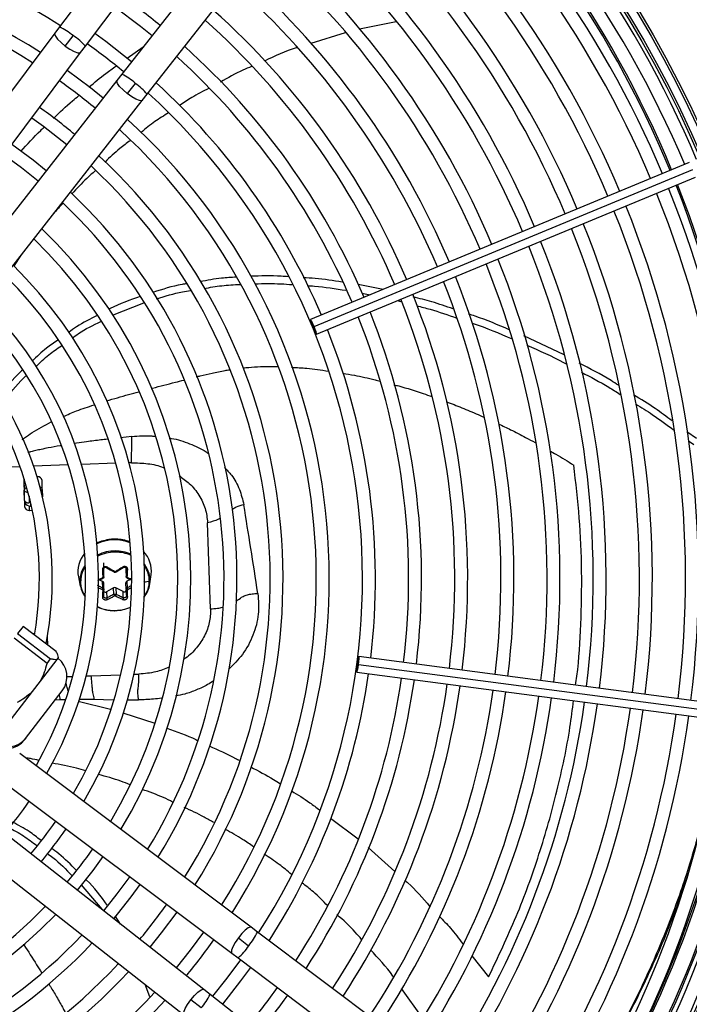
# Model space of a CAD drawing. Units: millimetres. Extents: x 5 to 414, y 3 to 291.
# Drawn here: x 229 to 239, y 240 to 254 of the extents above; entities that cross this region are included whole.
import ezdxf

# ---------------------------------------------------------------- set-up
doc = ezdxf.new("R2010")
doc.units = ezdxf.units.MM

msp = doc.modelspace()

# ---------------------------------------------------------------- linework, layer by layer
at = {"color": 7, "linetype": 'Continuous', "lineweight": 25}
for p, q in [((233.354, 258.738), (229.754, 253.94)), ((230.127, 253.66), (233.727, 258.458)), ((234.356, 257.975), (230.654, 253.256)), ((231.021, 252.968), (234.724, 257.687)), ((234.619, 254.015), (234.086, 253.906)), ((229.754, 253.94), (229.685, 253.848)), ((229.685, 253.848), (227.177, 250.505)), ((229.838, 253.663), (229.95, 253.813)), ((233.881, 253.855), (233.382, 253.701)), ((230.059, 253.568), (230.127, 253.66)), ((227.55, 250.225), (230.059, 253.568)), ((230.583, 253.166), (228.003, 249.877)), ((230.654, 253.256), (230.583, 253.166)), ((230.848, 253.125), (230.732, 252.977)), ((228.37, 249.589), (230.95, 252.878)), ((230.95, 252.878), (231.021, 252.968)), ((238.851, 251.981), (233.379, 249.715)), ((233.43, 249.613), (238.902, 251.88)), ((233.466, 249.505), (238.938, 251.772)), ((229.202, 250.649), (229.087, 250.481)), ((234.427, 250.149), (234.07, 250.219)), ((234.122, 250.096), (234.243, 250.072)), ((230.519, 249.777), (230.972, 249.958)), ((234.631, 249.988), (234.686, 249.974)), ((237.044, 249.205), (236.463, 249.478)), ((238.954, 247.996), (238.817, 248.095)), ((238.839, 247.966), (238.917, 247.91)), ((229.237, 247.402), (229.245, 247.251)), ((229.237, 247.381), (229.25, 247.014)), ((229.435, 247.445), (229.43, 247.444)), ((229.505, 247.26), (229.502, 247.394)), ((229.25, 247.101), (229.245, 247.251)), ((229.505, 247.26), (229.509, 247.156)), ((229.335, 247.052), (229.336, 247.021)), ((229.318, 246.96), (229.361, 246.961)), ((231.936, 245.538), (231.893, 246.781)), ((230.388, 246.201), (230.391, 246.111)), ((230.393, 246.098), (230.392, 246.118)), ((230.396, 246.003), (230.393, 246.098)), ((230.437, 246.132), (230.487, 246.103)), ((230.487, 246.103), (230.541, 246.072)), ((230.571, 246.072), (230.627, 246.106)), ((230.627, 246.106), (230.674, 246.134)), ((230.713, 246.132), (230.712, 246.101)), ((230.712, 246.101), (230.715, 246.006)), ((230.712, 246.101), (230.712, 246.099)), ((230.712, 246.099), (230.715, 246.003)), ((230.026, 246), (230.054, 245.864)), ((230.306, 245.947), (230.379, 245.976)), ((230.377, 245.934), (230.327, 245.955)), ((230.38, 245.838), (230.377, 245.934)), ((230.396, 245.815), (230.393, 245.912)), ((230.715, 245.818), (230.712, 245.913)), ((230.781, 245.961), (230.728, 245.937)), ((230.728, 245.937), (230.731, 245.842)), ((230.733, 245.98), (230.789, 245.958)), ((231.059, 245.899), (231.078, 246.036)), ((230.396, 245.813), (230.395, 245.823)), ((230.536, 245.841), (230.434, 245.786)), ((230.434, 245.786), (230.437, 245.696)), ((230.54, 245.746), (230.536, 245.841)), ((230.671, 245.788), (230.568, 245.842)), ((230.568, 245.842), (230.572, 245.746)), ((230.674, 245.698), (230.671, 245.788)), ((230.716, 245.826), (230.716, 245.816)), ((230.631, 245.518), (230.555, 245.512)), ((229.23, 245.286), (229.149, 245.182)), ((229.706, 244.921), (229.23, 245.286)), ((229.575, 244.75), (229.099, 245.116)), ((229.149, 245.182), (229.625, 244.817)), ((229.381, 245.18), (229.37, 245.179)), ((229.397, 245.18), (229.381, 245.18)), ((229.584, 245.014), (229.582, 245.136)), ((229.587, 245.012), (229.582, 245.13)), ((229.48, 244.496), (229.718, 244.806)), ((229.575, 244.75), (229.625, 244.817)), ((229.718, 244.806), (229.74, 244.834)), ((229.74, 244.834), (229.74, 244.835)), ((239.951, 244.076), (234.079, 244.849)), ((234.072, 244.736), (239.944, 243.963)), ((229.362, 244.343), (229.48, 244.496)), ((234.049, 244.625), (239.921, 243.851)), ((229.265, 243.668), (229.794, 244.357)), ((228.997, 243.867), (229.362, 244.343)), ((229.25, 243.648), (229.265, 243.668)), ((232.522, 240.941), (229.179, 243.45)), ((228.899, 243.076), (232.242, 240.567)), ((231.839, 240.043), (228.551, 242.623)), ((228.263, 242.256), (231.551, 239.676)), ((230.069, 241.554), (230.364, 241.201)), ((230.635, 240.988), (230.557, 241.107)), ((232.613, 240.872), (232.522, 240.941)), ((237.411, 237.272), (232.613, 240.872)), ((232.337, 240.788), (232.486, 240.676)), ((232.242, 240.567), (232.333, 240.499)), ((232.333, 240.499), (237.131, 236.899)), ((230.985, 240.12), (231.056, 239.941)), ((231.929, 239.972), (231.839, 240.043)), ((236.649, 236.27), (231.929, 239.972)), ((234.995, 239.632), (234.695, 240.06)), ((231.798, 239.779), (231.651, 239.894))]:
    msp.add_line(p, q, dxfattribs=at)
at = {"color": 8, "linetype": 'Continuous', "lineweight": 25}
for p, q in [((230.733, 253.488), (230.964, 253.651)), ((230.798, 248.027), (230.636, 248.009)), ((229.879, 247.616), (229.38, 247.598)), ((230.567, 247.64), (230.072, 247.622)), ((230.795, 247.648), (230.759, 247.646)), ((229.184, 247.591), (228.896, 247.581)), ((229.25, 247.101), (229.247, 247.097)), ((229.314, 247.164), (229.318, 247.069)), ((229.335, 247.052), (229.341, 247.053)), ((229.316, 247.018), (229.318, 246.96)), ((229.336, 247.021), (229.333, 247.017)), ((229.348, 247.022), (229.336, 247.021)), ((229.863, 244.56), (229.945, 244.563)), ((230.139, 244.57), (230.208, 244.572)), ((230.208, 244.572), (230.638, 244.587)), ((230.831, 244.594), (230.902, 244.597)), ((229.693, 244.225), (229.764, 244.229)), ((230.024, 244.206), (230.49, 244.091)), ((230.032, 244.234), (230.252, 244.233)), ((230.252, 244.233), (230.53, 244.225)), ((230.724, 244.223), (230.896, 244.223)), ((230.669, 244.036), (231.131, 243.887)), ((233.668, 242.517), (234.069, 242.216)), ((234.213, 242.093), (234.599, 241.749)), ((235.712, 240.531), (235.952, 240.225))]:
    msp.add_line(p, q, dxfattribs=at)
at = {"color": 7, "linetype": 'Continuous', "lineweight": 25, "flags": 128}
for points in [[(230.554, 254.228), (230.923, 253.952), (231.093, 253.815)], [(230.796, 253.437), (230.423, 253.729), (230.266, 253.844)], [(230.385, 252.913), (230.2, 253.062), (229.866, 253.311)], [(229.353, 252.628), (229.522, 252.506), (229.858, 252.241)], [(229.561, 251.863), (229.374, 252.014), (229.065, 252.244)], [(228.953, 252.095), (229.203, 251.911), (229.446, 251.716)], [(233.43, 249.613), (233.413, 249.653), (233.397, 249.686), (233.385, 249.708), (233.379, 249.715), (233.38, 249.706), (233.387, 249.682), (233.399, 249.647), (233.415, 249.607)], [(233.415, 249.607), (233.433, 249.567), (233.448, 249.534), (233.46, 249.512), (233.466, 249.505), (233.466, 249.515), (233.459, 249.538), (233.446, 249.573), (233.43, 249.613)], [(229.25, 247.101), (229.252, 247.094), (229.256, 247.088), (229.262, 247.082), (229.271, 247.077), (229.281, 247.073), (229.292, 247.07), (229.305, 247.069), (229.318, 247.069)], [(230.38, 245.979), (230.38, 245.977), (230.379, 245.976), (230.379, 245.976), (230.378, 245.976), (230.376, 245.977), (230.375, 245.979), (230.373, 245.981), (230.372, 245.983)], [(230.396, 246.003), (230.396, 246.001), (230.395, 245.999), (230.393, 245.998), (230.391, 245.996), (230.389, 245.995), (230.385, 245.994), (230.382, 245.994), (230.379, 245.994)], [(230.715, 246.006), (230.716, 246.004), (230.717, 246.002), (230.719, 246.001), (230.721, 246), (230.724, 245.999), (230.727, 245.998), (230.73, 245.997), (230.733, 245.997)], [(230.731, 245.982), (230.732, 245.981), (230.732, 245.98), (230.733, 245.979), (230.734, 245.98), (230.736, 245.981), (230.737, 245.982), (230.739, 245.984), (230.741, 245.987)], [(230.396, 245.815), (230.396, 245.813), (230.395, 245.811), (230.393, 245.81), (230.391, 245.808), (230.389, 245.807), (230.385, 245.806), (230.382, 245.806), (230.379, 245.806)], [(230.715, 245.818), (230.716, 245.816), (230.717, 245.814), (230.719, 245.813), (230.721, 245.811), (230.724, 245.81), (230.727, 245.81), (230.73, 245.809), (230.733, 245.809)], [(230.55, 245.512), (230.55, 245.511), (230.55, 245.511), (230.55, 245.51), (230.55, 245.51), (230.55, 245.511), (230.55, 245.511), (230.55, 245.512), (230.55, 245.514)], [(229.582, 245.13), (229.581, 245.141), (229.58, 245.144)], [(234.072, 244.736), (234.077, 244.779), (234.08, 244.816), (234.081, 244.84), (234.079, 244.849), (234.075, 244.841), (234.069, 244.817), (234.063, 244.781), (234.056, 244.738)], [(234.056, 244.738), (234.051, 244.695), (234.048, 244.658), (234.048, 244.633), (234.049, 244.625), (234.054, 244.633), (234.059, 244.657), (234.066, 244.693), (234.072, 244.736)], [(230.012, 241.477), (230.24, 241.763), (230.384, 241.962)], [(230.768, 241.673), (230.584, 241.423), (230.39, 241.18)], [(230.537, 241.065), (230.788, 241.383), (230.918, 241.561)], [(231.061, 240.653), (231.228, 240.861), (231.451, 241.161)], [(231.835, 240.873), (231.642, 240.611), (231.439, 240.357)], [(232.369, 240.472), (232.171, 240.205), (231.964, 239.945)], [(232.111, 239.83), (232.375, 240.166), (232.518, 240.36)]]:
    msp.add_lwpolyline(points, dxfattribs=at)
at = {"color": 8, "linetype": 'Continuous', "lineweight": 25, "flags": 128}
for points in [[(229.686, 253.849), (229.682, 253.839), (229.694, 253.807), (229.726, 253.764), (229.776, 253.714), (229.838, 253.663)], [(229.838, 253.663), (229.904, 253.618), (229.966, 253.584), (230.017, 253.565), (230.05, 253.563), (230.059, 253.568)], [(230.732, 252.977), (230.671, 253.029), (230.622, 253.08), (230.591, 253.124), (230.58, 253.156), (230.583, 253.166)], [(230.951, 252.878), (230.942, 252.872), (230.908, 252.875), (230.858, 252.895), (230.797, 252.931), (230.732, 252.977)], [(229.3, 247.218), (229.3, 247.218), (229.287, 247.22), (229.276, 247.223), (229.265, 247.227), (229.257, 247.232), (229.25, 247.237), (229.246, 247.244), (229.245, 247.251)], [(230.105, 246.111), (230.108, 246.115), (230.127, 246.146)], [(232.522, 240.941), (232.512, 240.944), (232.481, 240.933), (232.437, 240.9), (232.387, 240.85), (232.337, 240.788)], [(232.337, 240.788), (232.292, 240.722), (232.257, 240.66), (232.238, 240.609), (232.236, 240.576), (232.242, 240.567)], [(231.651, 239.894), (231.703, 239.955), (231.754, 240.004), (231.798, 240.036), (231.83, 240.046), (231.839, 240.043)], [(231.552, 239.676), (231.546, 239.685), (231.548, 239.718), (231.569, 239.768), (231.604, 239.829), (231.651, 239.894)]]:
    msp.add_lwpolyline(points, dxfattribs=at)
at = {"color": 7, "linetype": 'Continuous', "lineweight": 25}
for centre, radius in [((224.65, 246.11), 18.003), ((224.65, 245.976), 15.767), ((224.65, 245.976), 15.733), ((224.65, 245.976), 15.613), ((224.65, 245.976), 15.58)]:
    msp.add_circle(centre, radius, dxfattribs=at)
for centre, radius, start, end in [((224.65, 245.976), 15.533, 22.918, 49.3107), ((224.65, 245.976), 15.347, 22.9231, 49.2804), ((224.65, 246.11), 15.067, 22.4625, 48.9187), ((224.65, 245.976), 15, 22.9329, 49.2202), ((224.65, 245.976), 14.813, 22.9384, 49.1866), ((224.65, 245.976), 14.333, 22.953, 49.0962), ((224.65, 245.976), 14.147, 22.959, 49.0594), ((224.65, 245.976), 13.667, 22.9751, 48.9601), ((224.65, 245.976), 13.48, 22.9817, 48.9196), ((224.65, 245.976), 13, 22.9995, 48.8101), ((224.65, 245.976), 12.813, 23.0068, 48.7652), ((224.65, 245.976), 9.48, 57.3331, 137.6669), ((224.65, 245.976), 12.333, 23.0265, 48.6437), ((224.65, 245.976), 12.147, 23.0346, 48.5939), ((224.65, 245.976), 9, 57.5584, 137.4416), ((224.65, 245.976), 8.813, 57.6527, 137.3473), ((224.65, 245.976), 11.667, 23.0566, 48.4584), ((224.65, 245.976), 11.48, 23.0656, 48.4026), ((224.65, 245.976), 10.333, 50.6061, 54.3939), ((224.65, 245.976), 11, 23.0903, 48.2505), ((224.65, 245.976), 10.813, 23.1005, 48.1877), ((224.65, 245.976), 9.48, 50.4911, 54.5089), ((224.65, 245.976), 10.333, 23.1284, 48.0157), ((224.65, 245.976), 10.147, 23.14, 47.9444), ((224.65, 245.976), 8.813, 50.3857, 54.6143), ((224.65, 245.976), 9.667, 23.1718, 47.7485), ((224.65, 245.976), 9.48, 327.3331, 47.6669), ((224.65, 245.976), 8.333, 50.2994, 54.7006), ((224.65, 245.976), 9, 327.5584, 47.4416), ((224.65, 245.976), 8.813, 327.6527, 47.3473), ((224.65, 245.976), 8.333, 327.9146, 47.0854), ((224.65, 245.976), 8.147, 328.0248, 46.9752), ((224.65, 245.976), 15, 352.9329, 22.0671), ((224.65, 246.11), 15.067, 352.4283, 21.6005), ((224.65, 245.976), 7.667, 328.333, 46.667), ((224.65, 245.976), 14.813, 352.9384, 22.0616), ((224.65, 245.976), 7.48, 328.4636, 46.5364), ((224.65, 245.976), 14.333, 352.953, 22.047), ((224.65, 245.976), 14.147, 352.959, 22.041), ((224.65, 245.976), 13.48, 352.9817, 22.0183), ((224.65, 245.976), 13.667, 352.9751, 22.0249), ((224.65, 245.976), 7, 328.8314, 46.1686), ((224.65, 245.976), 6.813, 328.9886, 46.0114), ((224.65, 245.976), 12.813, 353.0068, 21.9932), ((224.65, 245.976), 13, 352.9995, 22.0005), ((224.65, 245.976), 6.333, 329.4354, 45.5646), ((224.65, 245.976), 12.147, 353.0346, 21.9654), ((224.65, 245.976), 12.333, 353.0265, 21.9735), ((224.65, 245.976), 6.147, 329.6281, 45.3719), ((224.65, 245.976), 11.667, 353.0566, 21.9434), ((224.65, 245.976), 11.48, 353.0656, 21.9344), ((224.65, 245.976), 11, 353.0903, 21.9097), ((224.65, 245.976), 5.667, 330.1824, 44.8176), ((224.65, 245.976), 10.813, 353.1005, 21.8995), ((224.65, 245.976), 5.48, 330.4244, 44.5756), ((224.65, 245.976), 10.147, 353.14, 21.86), ((224.65, 245.976), 10.333, 353.1284, 21.8716), ((224.65, 245.976), 9.667, 353.1718, 21.8282), ((224.65, 245.976), 5, 349.1229, 43.8696), ((224.65, 245.976), 4.813, 350.2422, 43.5566), ((229.287, 247.383), 0.0503, 147.4215, 181.6085), ((229.442, 247.383), 0.0622, 7.0878, 96.3131), ((229.299, 247.087), 0.0521, 182.903, 228.3498), ((229.312, 247.022), 0.0622, 187.0878, 276.3131), ((230.423, 246.076), 0.404, 138.9916, 190.9544), ((230.559, 245.789), 0.585, 90.0068, 115.6044), ((230.561, 245.771), 0.586, 90.1222, 90.5614), ((230.677, 246.085), 0.404, 353.0502, 43.8483), ((230.428, 245.939), 0.38, 142.4188, 216.8383), ((230.426, 245.931), 0.368, 150.636, 214.7887), ((230.556, 246.091), 0.0146, 270.3993, 299.9238), ((230.368, 245.91), 0.025, 4.0433, 69.0934), ((230.737, 245.914), 0.0254, 111.6864, 180.1917), ((230.672, 245.944), 0.38, 323.598, 359.5248), ((230.325, 245.847), 0.0558, 326.358, 350.7456), ((230.418, 245.814), 0.0331, 225.5702, 299.3417), ((230.553, 245.811), 0.0345, 62.8635, 118.2592), ((230.687, 245.815), 0.0311, 239.4469, 343.5441), ((230.794, 245.856), 0.0642, 192.3798, 213.6004), ((230.665, 245.955), 0.398, 321.7003, 351.8231), ((230.556, 245.71), 0.0159, 90.3033, 117.2034), ((229.743, 245.728), 0.813, 359.885, 1.5799), ((230.546, 246.072), 0.558, 244.068, 270.4329), ((230.546, 246.084), 0.572, 244.7176, 270.4088), ((230.549, 246.1), 0.586, 270.1222, 270.5614), ((230.549, 246.111), 0.599, 270.1222, 270.5614), ((230.551, 246.085), 0.571, 270.3992, 293.9257), ((229.529, 244.56), 0.333, 322.5, 52.5), ((224.65, 245.976), 9.667, 327.2515, 351.8282), ((224.65, 245.976), 10.147, 327.0556, 351.86), ((224.65, 245.976), 10.333, 326.9843, 351.8716), ((224.65, 245.976), 10.813, 326.8123, 351.8995), ((224.65, 245.976), 11, 326.7495, 351.9097), ((224.65, 245.976), 11.48, 326.5974, 351.9344), ((224.65, 245.976), 11.667, 326.5416, 351.9434), ((224.65, 245.976), 12.147, 326.4061, 351.9654), ((224.65, 245.976), 12.333, 326.3563, 351.9735), ((224.65, 245.976), 12.813, 326.2348, 351.9932), ((224.65, 245.976), 13, 326.1899, 352.0005), ((224.65, 245.976), 13.48, 326.0804, 352.0183), ((224.65, 245.976), 13.667, 326.0399, 352.0249), ((224.65, 245.976), 14.147, 325.9406, 352.041), ((224.65, 245.976), 14.333, 325.9038, 352.047), ((224.65, 245.976), 14.813, 325.8134, 352.0616), ((224.65, 246.11), 15.067, 325.362, 351.5663), ((224.65, 245.976), 15, 325.7798, 352.0671), ((224.65, 246.11), 15.335, 325.3227, 351.5826), ((224.65, 245.976), 15.347, 325.7196, 352.0769), ((224.65, 245.976), 15.533, 325.6889, 352.082), ((228.985, 243.851), 0.333, 232.5, 322.5), ((229.014, 243.873), 0.324, 230.9065, 320.8125), ((224.65, 245.976), 5.667, 319.5533, 325.4467), ((224.65, 245.976), 6.147, 319.7354, 325.2646), ((224.65, 245.976), 6.333, 319.7988, 325.2012), ((224.65, 245.976), 6.813, 319.9457, 325.0543), ((224.65, 245.976), 6.813, 238.9886, 316.0114), ((224.65, 245.976), 8.147, 320.263, 324.737), ((224.65, 245.976), 7, 238.8314, 316.1686), ((224.65, 245.976), 7.48, 238.4636, 316.5364), ((224.65, 245.976), 7.667, 238.333, 316.667), ((224.65, 245.976), 9, 320.4168, 324.5832), ((224.65, 245.976), 8.147, 238.0248, 316.9752), ((224.65, 245.976), 8.333, 237.9146, 317.0854), ((224.65, 245.976), 8.813, 237.6527, 317.3473), ((224.65, 245.976), 10.147, 320.5826, 324.4174), ((224.65, 245.976), 10.333, 320.6061, 324.3939), ((224.65, 245.976), 9, 237.5584, 317.4416)]:
    msp.add_arc(centre, radius, start, end, dxfattribs=at)
at = {"color": 8, "linetype": 'Continuous', "lineweight": 25}
for centre, radius, start, end in [((224.65, 246.11), 15.091, 22.4626, 48.9234), ((229.412, 253.196), 0.819, 48.914, 65.3392), ((229.593, 253.222), 0.691, 39.3771, 58.872), ((230.369, 252.627), 0.691, 46.128, 65.6229), ((230.391, 252.445), 0.819, 39.6608, 56.086), ((224.65, 246.11), 15.091, 352.4284, 21.602), ((229.475, 247.263), 0.0305, 297.1184, 353.4462), ((229.329, 247.1), 0.0833, 189.732, 216.6338), ((230.555, 245.92), 0.614, 69.0938, 115.1327), ((230.558, 245.79), 0.568, 90.3327, 116.2272), ((230.562, 245.794), 0.579, 67.2064, 90.2777), ((230.563, 245.794), 0.563, 66.4907, 90.3477), ((230.462, 246.074), 0.094, 356.3137, 1.7802), ((230.685, 245.947), 0.377, 352.5861, 38.6353), ((230.679, 245.938), 0.373, 0.3613, 36.0607), ((224.65, 246.11), 15.091, 325.3585, 351.5677), ((224.65, 246.11), 15.311, 325.3261, 351.5812), ((231.869, 241.214), 0.819, 318.914, 335.3392), ((231.895, 241.033), 0.691, 309.3771, 328.872), ((231.3, 240.257), 0.691, 316.128, 335.6229)]:
    msp.add_arc(centre, radius, start, end, dxfattribs=at)
for centre, major_axis, ratio, start_param, end_param in [((229.422, 247.257), (0.0833, 0.0018), 0.540313, 0.014921, 0.8915), ((229.333, 247.105), (0.0244, 0.0799), 0.997248, 1.910017, 2.241161)]:
    msp.add_ellipse(centre, major_axis=major_axis, ratio=ratio, start_param=start_param, end_param=end_param, dxfattribs=at)
at = {"color": 7, "linetype": 'Continuous', "lineweight": 25}
for centre, major_axis, ratio, start_param, end_param in [((229.333, 247.105), (0.0244, 0.0799), 0.997248, 2.241161, 3.471314), ((230.556, 246.089), (0.0134, 0.0004), 0.900529, 4.127089, 4.692912), ((230.365, 245.994), (0.0134, -0.0018), 0.862563, 5.312506, 6.443644), ((230.747, 245.997), (0.0132, 0.0027), 0.859902, 2.921149, 4.052286), ((230.365, 245.807), (0.0134, -0.001), 0.821263, 0.014072, 1.145209), ((230.747, 245.811), (0.0133, 0.0018), 0.819423, 1.942023, 3.07316), ((230.556, 245.715), (0.0134, 0.0003), 0.810366, 0.988216, 1.554039)]:
    msp.add_ellipse(centre, major_axis=major_axis, ratio=ratio, start_param=start_param, end_param=end_param, dxfattribs=at)
for points, knots in [([(233.182, 253.64), (233.179, 253.639), (233.017, 253.59), (232.864, 253.517), (232.713, 253.445)], [0, 0, 0, 0, 0.015824, 1, 1, 1, 1]), ([(232.528, 253.368), (232.486, 253.351), (232.331, 253.289), (232.186, 253.204), (232.08, 253.143)], [0, 0, 0, 0, 0.267382, 1, 1, 1, 1]), ([(231.914, 253.053), (231.829, 253.011), (231.682, 252.936), (231.546, 252.844), (231.489, 252.805)], [0, 0, 0, 0, 0.57592, 1, 1, 1, 1]), ([(231.327, 252.699), (231.262, 252.658), (231.124, 252.571), (230.997, 252.47), (230.931, 252.416)], [0, 0, 0, 0, 0.477124, 1, 1, 1, 1]), ([(230.776, 252.297), (230.725, 252.26), (230.597, 252.165), (230.481, 252.055), (230.411, 251.989)], [0, 0, 0, 0, 0.394947, 1, 1, 1, 1]), ([(230.269, 251.861), (230.228, 251.825), (230.109, 251.722), (230.003, 251.605), (229.934, 251.528)], [0, 0, 0, 0, 0.345883, 1, 1, 1, 1]), ([(229.806, 251.394), (229.769, 251.358), (229.721, 251.309), (229.678, 251.256), (229.668, 251.243)], [0, 0, 0, 0, 0.761972, 1, 1, 1, 1]), ([(232.308, 250.326), (232.237, 250.323), (232.06, 250.313), (231.887, 250.281), (231.784, 250.262)], [0, 0, 0, 0, 0.402766, 1, 1, 1, 1]), ([(233.06, 250.333), (233.026, 250.336), (232.843, 250.349), (232.66, 250.344), (232.511, 250.34)], [0, 0, 0, 0, 0.18604, 1, 1, 1, 1]), ([(233.838, 250.256), (233.708, 250.276), (233.521, 250.305), (233.333, 250.316), (233.275, 250.319)], [0, 0, 0, 0, 0.695388, 1, 1, 1, 1]), ([(231.592, 250.232), (231.569, 250.229), (231.401, 250.203), (231.241, 250.151), (231.103, 250.106)], [0, 0, 0, 0, 0.135883, 1, 1, 1, 1]), ([(231.841, 250.164), (231.926, 250.179), (232.098, 250.21), (232.274, 250.218), (232.363, 250.222)], [0, 0, 0, 0, 0.495351, 1, 1, 1, 1]), ([(232.576, 250.231), (232.701, 250.234), (232.881, 250.238), (233.06, 250.224), (233.115, 250.22)], [0, 0, 0, 0, 0.69687, 1, 1, 1, 1]), ([(233.33, 250.205), (233.365, 250.203), (233.554, 250.191), (233.74, 250.161), (233.891, 250.137)], [0, 0, 0, 0, 0.189266, 1, 1, 1, 1]), ([(230.92, 250.047), (230.771, 249.996), (230.615, 249.943), (230.474, 249.866), (230.467, 249.863)], [0, 0, 0, 0, 0.952208, 1, 1, 1, 1]), ([(231.157, 250.013), (231.28, 250.053), (231.44, 250.104), (231.608, 250.128), (231.647, 250.133)], [0, 0, 0, 0, 0.771889, 1, 1, 1, 1]), ([(235.44, 249.869), (235.338, 249.904), (235.148, 249.971), (234.952, 250.019), (234.861, 250.042)], [0, 0, 0, 0, 0.539951, 1, 1, 1, 1]), ([(234.915, 249.914), (234.98, 249.897), (235.175, 249.848), (235.364, 249.782), (235.491, 249.737)], [0, 0, 0, 0, 0.328827, 1, 1, 1, 1]), ([(230.3, 249.772), (230.197, 249.721), (230.051, 249.65), (229.922, 249.555), (229.883, 249.526)], [0, 0, 0, 0, 0.69752, 1, 1, 1, 1]), ([(236.251, 249.567), (236.089, 249.637), (235.895, 249.72), (235.694, 249.785), (235.662, 249.796)], [0, 0, 0, 0, 0.840607, 1, 1, 1, 1]), ([(229.935, 249.446), (229.966, 249.468), (230.094, 249.563), (230.24, 249.634), (230.352, 249.688)], [0, 0, 0, 0, 0.241047, 1, 1, 1, 1]), ([(235.708, 249.666), (235.715, 249.664), (235.914, 249.599), (236.106, 249.517), (236.29, 249.437)], [0, 0, 0, 0, 0.03891, 1, 1, 1, 1]), ([(229.73, 249.418), (229.674, 249.38), (229.539, 249.29), (229.425, 249.178), (229.358, 249.112)], [0, 0, 0, 0, 0.413093, 1, 1, 1, 1]), ([(229.413, 249.034), (229.473, 249.094), (229.586, 249.205), (229.72, 249.295), (229.783, 249.337)], [0, 0, 0, 0, 0.535898, 1, 1, 1, 1]), ([(236.504, 249.344), (236.683, 249.266), (236.877, 249.182), (237.061, 249.081), (237.074, 249.074)], [0, 0, 0, 0, 0.92944, 1, 1, 1, 1]), ([(237.827, 248.767), (237.791, 248.79), (237.61, 248.907), (237.416, 249.007), (237.26, 249.087)], [0, 0, 0, 0, 0.193641, 1, 1, 1, 1]), ([(229.218, 248.984), (229.21, 248.977), (229.084, 248.863), (228.984, 248.729), (228.89, 248.603)], [0, 0, 0, 0, 0.061527, 1, 1, 1, 1]), ([(228.943, 248.517), (229.034, 248.64), (229.133, 248.777), (229.26, 248.893), (229.272, 248.904)], [0, 0, 0, 0, 0.907293, 1, 1, 1, 1]), ([(237.293, 248.954), (237.426, 248.885), (237.618, 248.786), (237.798, 248.67), (237.853, 248.635)], [0, 0, 0, 0, 0.694045, 1, 1, 1, 1]), ([(238.601, 248.253), (238.52, 248.313), (238.342, 248.447), (238.15, 248.564), (238.046, 248.628)], [0, 0, 0, 0, 0.453335, 1, 1, 1, 1]), ([(238.073, 248.497), (238.156, 248.446), (238.347, 248.33), (238.524, 248.197), (238.624, 248.122)], [0, 0, 0, 0, 0.437805, 1, 1, 1, 1]), ([(230.795, 247.648), (230.795, 247.684), (230.795, 247.755), (230.797, 247.842), (230.799, 247.923), (230.798, 247.992), (230.798, 248.027)], [0, 0, 0, 0, 0.236604, 0.464285, 0.735307, 1, 1, 1, 1]), ([(232.619, 245.76), (232.585, 245.979), (232.517, 246.418), (232.45, 246.833), (232.417, 247.04)], [0, 0, 0, 0, 0.500078, 1, 1, 1, 1]), ([(230.762, 246.506), (230.756, 246.509), (230.72, 246.525), (230.647, 246.539), (230.562, 246.546), (230.475, 246.541), (230.388, 246.523), (230.317, 246.5), (230.285, 246.48), (230.283, 246.479)], [0, 0, 0, 0, 0.037571, 0.250113, 0.440017, 0.555064, 0.768207, 0.981765, 1, 1, 1, 1]), ([(230.445, 246.139), (230.442, 246.141), (230.434, 246.145), (230.421, 246.147), (230.408, 246.146), (230.396, 246.142), (230.386, 246.135), (230.378, 246.126), (230.374, 246.115), (230.373, 246.107), (230.373, 246.103)], [0, 0, 0, 0, 0.129439, 0.255329, 0.382184, 0.502611, 0.623188, 0.748631, 0.874755, 1, 1, 1, 1]), ([(230.391, 246.111), (230.391, 246.11), (230.391, 246.108), (230.388, 246.107), (230.386, 246.105), (230.383, 246.104), (230.379, 246.103), (230.375, 246.103), (230.373, 246.103)], [0, 0, 0, 0, 0.238104, 0.367489, 0.5, 0.632511, 0.761896, 1, 1, 1, 1]), ([(230.373, 246.103), (230.374, 246.089), (230.375, 246.066), (230.377, 246.037), (230.378, 246.015), (230.378, 246.001), (230.379, 245.994)], [0, 0, 0, 0, 0.38279, 0.603854, 0.808616, 1, 1, 1, 1]), ([(230.391, 246.111), (230.391, 246.114), (230.392, 246.119), (230.395, 246.126), (230.399, 246.132), (230.406, 246.136), (230.414, 246.139), (230.422, 246.139), (230.43, 246.138), (230.435, 246.135), (230.437, 246.134)], [0, 0, 0, 0, 0.13379, 0.25066, 0.377698, 0.500005, 0.622361, 0.749349, 0.866285, 1, 1, 1, 1]), ([(230.396, 246.003), (230.395, 246.023), (230.394, 246.058), (230.392, 246.095), (230.391, 246.111)], [0, 0, 0, 0, 0.560156, 1, 1, 1, 1]), ([(230.437, 246.134), (230.437, 246.133), (230.437, 246.132), (230.438, 246.131), (230.439, 246.132), (230.44, 246.133), (230.442, 246.135), (230.444, 246.137), (230.445, 246.138), (230.445, 246.139)], [0, 0, 0, 0, 0.234141, 0.362256, 0.494205, 0.626925, 0.757249, 0.882336, 1, 1, 1, 1]), ([(230.549, 246.079), (230.538, 246.085), (230.52, 246.095), (230.494, 246.11), (230.47, 246.124), (230.454, 246.134), (230.445, 246.139)], [0, 0, 0, 0, 0.310214, 0.530252, 0.748607, 1, 1, 1, 1]), ([(230.54, 246.074), (230.54, 246.073), (230.54, 246.072), (230.541, 246.072), (230.542, 246.072), (230.544, 246.073), (230.546, 246.075), (230.548, 246.077), (230.549, 246.079)], [0, 0, 0, 0, 0.2373661, 0.3662588, 0.4983792, 0.6307397, 0.7603209, 1, 1, 1, 1]), ([(230.541, 246.072), (230.543, 246.071), (230.548, 246.068), (230.553, 246.068), (230.556, 246.068)], [0, 0, 0, 0, 0.502101, 1, 1, 1, 1]), ([(230.556, 246.068), (230.559, 246.068), (230.564, 246.069), (230.569, 246.071), (230.571, 246.072)], [0, 0, 0, 0, 0.498297, 1, 1, 1, 1]), ([(230.666, 246.141), (230.654, 246.133), (230.633, 246.121), (230.605, 246.104), (230.584, 246.091), (230.57, 246.083), (230.563, 246.079)], [0, 0, 0, 0, 0.375075, 0.590546, 0.8087, 1, 1, 1, 1]), ([(230.572, 246.075), (230.572, 246.074), (230.572, 246.072), (230.571, 246.072), (230.57, 246.072), (230.568, 246.073), (230.566, 246.075), (230.564, 246.077), (230.563, 246.079)], [0, 0, 0, 0, 0.239004, 0.368386, 0.500677, 0.632868, 0.761961, 1, 1, 1, 1]), ([(230.739, 246.107), (230.739, 246.107), (230.739, 246.107), (230.739, 246.107), (230.739, 246.107), (230.739, 246.107), (230.739, 246.108), (230.739, 246.112), (230.737, 246.12), (230.733, 246.13), (230.725, 246.139), (230.715, 246.145), (230.703, 246.149), (230.691, 246.15), (230.678, 246.147), (230.67, 246.143), (230.666, 246.141)], [0, 0, 0, 0, 0.000023, 0.000185, 0.00062, 0.002243, 0.0085, 0.033053, 0.130067, 0.254274, 0.383927, 0.50094, 0.621819, 0.747509, 0.874201, 1, 1, 1, 1]), ([(230.674, 246.136), (230.674, 246.135), (230.674, 246.134), (230.674, 246.134), (230.673, 246.134), (230.671, 246.135), (230.669, 246.137), (230.668, 246.14), (230.666, 246.141)], [0, 0, 0, 0, 0.238104, 0.367489, 0.5, 0.632511, 0.761896, 1, 1, 1, 1]), ([(230.674, 246.136), (230.676, 246.138), (230.681, 246.14), (230.689, 246.142), (230.697, 246.142), (230.705, 246.139), (230.712, 246.135), (230.716, 246.129), (230.72, 246.122), (230.72, 246.117), (230.72, 246.114)], [0, 0, 0, 0, 0.133786, 0.250655, 0.377691, 0.499994, 0.622348, 0.749335, 0.866271, 1, 1, 1, 1]), ([(230.72, 246.114), (230.719, 246.093), (230.718, 246.057), (230.716, 246.021), (230.715, 246.006)], [0, 0, 0, 0, 0.559817, 1, 1, 1, 1]), ([(230.72, 246.114), (230.72, 246.113), (230.721, 246.112), (230.723, 246.11), (230.725, 246.109), (230.728, 246.108), (230.732, 246.107), (230.735, 246.107), (230.737, 246.107), (230.739, 246.107)], [0, 0, 0, 0, 0.234141, 0.362257, 0.494205, 0.626926, 0.75725, 0.882336, 1, 1, 1, 1]), ([(230.733, 245.997), (230.734, 246.008), (230.735, 246.027), (230.736, 246.054), (230.737, 246.08), (230.738, 246.097), (230.739, 246.107)], [0, 0, 0, 0, 0.3078393, 0.5212309, 0.7511102, 1, 1, 1, 1]), ([(230.396, 246.003), (230.396, 246), (230.396, 245.995), (230.393, 245.989), (230.387, 245.983), (230.383, 245.98), (230.38, 245.979)], [0, 0, 0, 0, 0.250012, 0.499999, 0.749987, 1, 1, 1, 1]), ([(230.731, 245.982), (230.729, 245.984), (230.724, 245.986), (230.719, 245.992), (230.716, 245.999), (230.715, 246.003), (230.715, 246.006)], [0, 0, 0, 0, 0.250013, 0.500001, 0.749988, 1, 1, 1, 1]), ([(230.379, 245.806), (230.378, 245.796), (230.377, 245.778), (230.376, 245.753), (230.375, 245.731), (230.374, 245.716), (230.373, 245.708)], [0, 0, 0, 0, 0.307839, 0.521231, 0.75111, 1, 1, 1, 1]), ([(230.38, 245.838), (230.383, 245.837), (230.387, 245.835), (230.393, 245.829), (230.396, 245.822), (230.396, 245.817), (230.396, 245.815)], [0, 0, 0, 0, 0.250013, 0.500001, 0.749988, 1, 1, 1, 1]), ([(230.391, 245.718), (230.392, 245.736), (230.394, 245.767), (230.396, 245.8), (230.396, 245.815)], [0, 0, 0, 0, 0.559817, 1, 1, 1, 1]), ([(230.715, 245.818), (230.715, 245.821), (230.716, 245.825), (230.719, 245.832), (230.724, 245.838), (230.729, 245.841), (230.731, 245.842)], [0, 0, 0, 0, 0.250012, 0.499999, 0.749987, 1, 1, 1, 1]), ([(230.715, 245.818), (230.716, 245.8), (230.718, 245.766), (230.719, 245.735), (230.72, 245.721)], [0, 0, 0, 0, 0.560156, 1, 1, 1, 1]), ([(230.739, 245.711), (230.738, 245.724), (230.737, 245.743), (230.736, 245.769), (230.734, 245.79), (230.734, 245.803), (230.733, 245.809)], [0, 0, 0, 0, 0.38279, 0.603854, 0.808616, 1, 1, 1, 1]), ([(230.391, 245.718), (230.391, 245.717), (230.391, 245.714), (230.388, 245.712), (230.386, 245.71), (230.383, 245.709), (230.38, 245.708), (230.377, 245.708), (230.374, 245.708), (230.373, 245.708)], [0, 0, 0, 0, 0.234141, 0.362257, 0.494205, 0.626926, 0.75725, 0.882336, 1, 1, 1, 1]), ([(230.373, 245.708), (230.373, 245.708), (230.373, 245.708), (230.373, 245.708), (230.373, 245.708), (230.373, 245.707), (230.373, 245.707), (230.373, 245.703), (230.374, 245.697), (230.379, 245.688), (230.386, 245.68), (230.397, 245.673), (230.408, 245.669), (230.421, 245.668), (230.434, 245.669), (230.442, 245.672), (230.445, 245.673)], [0, 0, 0, 0, 0.000023, 0.000185, 0.00062, 0.002243, 0.0085, 0.033053, 0.130067, 0.254274, 0.383927, 0.50094, 0.621819, 0.747509, 0.874201, 1, 1, 1, 1]), ([(230.4, 245.701), (230.398, 245.703), (230.395, 245.706), (230.392, 245.712), (230.391, 245.716), (230.391, 245.718)], [0, 0, 0, 0, 0.336254, 0.645895, 1, 1, 1, 1]), ([(230.395, 245.706), (230.394, 245.707), (230.392, 245.71), (230.391, 245.714), (230.391, 245.716)], [0, 0, 0, 0, 0.497069, 1, 1, 1, 1]), ([(230.54, 245.746), (230.521, 245.736), (230.486, 245.719), (230.452, 245.703), (230.437, 245.696)], [0, 0, 0, 0, 0.560156, 1, 1, 1, 1]), ([(230.437, 245.696), (230.437, 245.694), (230.437, 245.692), (230.438, 245.688), (230.439, 245.685), (230.44, 245.681), (230.442, 245.677), (230.444, 245.675), (230.445, 245.673)], [0, 0, 0, 0, 0.238104, 0.367489, 0.5, 0.632511, 0.761896, 1, 1, 1, 1]), ([(230.445, 245.673), (230.458, 245.679), (230.479, 245.689), (230.507, 245.703), (230.528, 245.714), (230.542, 245.721), (230.549, 245.724)], [0, 0, 0, 0, 0.375075, 0.590546, 0.8087, 1, 1, 1, 1]), ([(230.54, 245.746), (230.542, 245.747), (230.547, 245.75), (230.553, 245.75), (230.556, 245.75)], [0, 0, 0, 0, 0.506755, 1, 1, 1, 1]), ([(230.54, 245.746), (230.54, 245.745), (230.54, 245.743), (230.541, 245.739), (230.542, 245.736), (230.544, 245.732), (230.546, 245.728), (230.548, 245.726), (230.549, 245.724)], [0, 0, 0, 0, 0.239004, 0.368386, 0.500677, 0.632868, 0.761961, 1, 1, 1, 1]), ([(230.556, 245.75), (230.559, 245.75), (230.564, 245.75), (230.569, 245.748), (230.572, 245.746)], [0, 0, 0, 0, 0.493244, 1, 1, 1, 1]), ([(230.572, 245.746), (230.572, 245.745), (230.572, 245.743), (230.571, 245.739), (230.57, 245.736), (230.568, 245.733), (230.566, 245.729), (230.564, 245.726), (230.563, 245.724)], [0, 0, 0, 0, 0.237366, 0.366259, 0.498379, 0.63074, 0.760321, 1, 1, 1, 1]), ([(230.563, 245.724), (230.574, 245.719), (230.592, 245.71), (230.618, 245.698), (230.642, 245.686), (230.658, 245.679), (230.666, 245.675)], [0, 0, 0, 0, 0.310214, 0.530252, 0.748607, 1, 1, 1, 1]), ([(230.674, 245.698), (230.655, 245.707), (230.621, 245.722), (230.587, 245.739), (230.572, 245.746)], [0, 0, 0, 0, 0.559817, 1, 1, 1, 1]), ([(230.666, 245.675), (230.67, 245.674), (230.678, 245.671), (230.691, 245.67), (230.704, 245.672), (230.716, 245.677), (230.726, 245.683), (230.733, 245.692), (230.738, 245.701), (230.738, 245.708), (230.739, 245.711)], [0, 0, 0, 0, 0.129439, 0.255329, 0.382184, 0.502611, 0.623188, 0.748631, 0.874755, 1, 1, 1, 1]), ([(230.674, 245.698), (230.674, 245.697), (230.674, 245.694), (230.674, 245.69), (230.673, 245.687), (230.671, 245.684), (230.67, 245.68), (230.668, 245.678), (230.667, 245.676), (230.666, 245.675)], [0, 0, 0, 0, 0.234141, 0.362256, 0.494205, 0.626925, 0.757249, 0.882336, 1, 1, 1, 1]), ([(230.72, 245.721), (230.72, 245.719), (230.72, 245.715), (230.716, 245.709), (230.713, 245.706), (230.711, 245.704)], [0, 0, 0, 0, 0.354225, 0.663652, 1, 1, 1, 1]), ([(230.72, 245.719), (230.72, 245.717), (230.72, 245.714), (230.717, 245.711), (230.716, 245.709)], [0, 0, 0, 0, 0.502584, 1, 1, 1, 1]), ([(230.72, 245.721), (230.72, 245.72), (230.721, 245.718), (230.723, 245.715), (230.726, 245.713), (230.729, 245.712), (230.733, 245.711), (230.736, 245.711), (230.739, 245.711)], [0, 0, 0, 0, 0.238104, 0.367489, 0.5, 0.632511, 0.761896, 1, 1, 1, 1]), ([(229.74, 244.834), (229.738, 244.847), (229.734, 244.87), (229.715, 244.905), (229.706, 244.921)], [0, 0, 0, 0, 0.531334, 1, 1, 1, 1]), ([(229.718, 244.806), (229.706, 244.805), (229.682, 244.802), (229.643, 244.812), (229.625, 244.817)], [0, 0, 0, 0, 0.531334, 1, 1, 1, 1]), ([(229.48, 244.496), (229.501, 244.539), (229.542, 244.62), (229.564, 244.709), (229.575, 244.75)], [0, 0, 0, 0, 0.5313344, 1, 1, 1, 1]), ([(230.208, 244.572), (230.21, 244.547), (230.215, 244.486), (230.221, 244.425), (230.226, 244.373), (230.232, 244.33), (230.242, 244.279), (230.249, 244.248), (230.252, 244.233)], [0, 0, 0, 0, 0.152322, 0.368083, 0.574057, 0.815869, 0.913831, 1, 1, 1, 1]), ([(230.896, 244.223), (230.895, 244.232), (230.893, 244.249), (230.889, 244.281), (230.884, 244.337), (230.888, 244.387), (230.896, 244.44), (230.901, 244.511), (230.901, 244.568), (230.902, 244.597)], [0, 0, 0, 0, 0.038429, 0.074743, 0.159014, 0.399546, 0.692074, 0.843401, 1, 1, 1, 1]), ([(229.362, 244.343), (229.326, 244.31), (229.258, 244.25), (229.178, 244.206), (229.141, 244.185)], [0, 0, 0, 0, 0.531334, 1, 1, 1, 1]), ([(229.455, 243.351), (229.415, 243.36), (229.353, 243.375), (229.289, 243.382), (229.266, 243.384)], [0, 0, 0, 0, 0.635361, 1, 1, 1, 1]), ([(230.133, 243.199), (230.089, 243.213), (229.929, 243.261), (229.765, 243.29), (229.646, 243.311)], [0, 0, 0, 0, 0.275236, 1, 1, 1, 1]), ([(230.773, 242.999), (230.729, 243.016), (230.58, 243.076), (230.425, 243.117), (230.315, 243.146)], [0, 0, 0, 0, 0.293965, 1, 1, 1, 1]), ([(231.388, 242.75), (231.344, 242.772), (231.202, 242.842), (231.052, 242.895), (230.949, 242.932)], [0, 0, 0, 0, 0.310064, 1, 1, 1, 1]), ([(231.982, 242.452), (231.936, 242.48), (231.798, 242.562), (231.652, 242.627), (231.555, 242.67)], [0, 0, 0, 0, 0.338117, 1, 1, 1, 1]), ([(239.044, 242.518), (238.979, 242.281), (238.843, 241.779), (238.569, 241.011), (238.236, 240.224), (237.853, 239.451), (237.415, 238.696), (237.053, 238.129), (236.822, 237.823), (236.77, 237.754)], [0, 0, 0, 0, 0.147003, 0.310985, 0.472782, 0.633814, 0.793892, 0.953371, 1, 1, 1, 1]), ([(229.018, 242.383), (229.092, 242.345), (229.234, 242.271), (229.363, 242.17), (229.424, 242.121)], [0, 0, 0, 0, 0.5194739, 1, 1, 1, 1]), ([(229.483, 242.197), (229.428, 242.241), (229.3, 242.342), (229.158, 242.416), (229.077, 242.458)], [0, 0, 0, 0, 0.42961, 1, 1, 1, 1]), ([(232.554, 242.104), (232.503, 242.14), (232.372, 242.233), (232.232, 242.31), (232.146, 242.357)], [0, 0, 0, 0, 0.391765, 1, 1, 1, 1]), ([(229.999, 241.76), (229.917, 241.845), (229.802, 241.964), (229.67, 242.058), (229.633, 242.085)], [0, 0, 0, 0, 0.7180317, 1, 1, 1, 1]), ([(229.576, 242.009), (229.604, 241.989), (229.734, 241.895), (229.847, 241.777), (229.937, 241.684)], [0, 0, 0, 0, 0.213878, 1, 1, 1, 1]), ([(233.104, 241.705), (233.046, 241.754), (232.92, 241.859), (232.784, 241.948), (232.712, 241.995)], [0, 0, 0, 0, 0.469501, 1, 1, 1, 1]), ([(236.773, 237.751), (236.832, 237.83), (237.073, 238.147), (237.444, 238.727), (237.886, 239.486), (238.272, 240.264), (238.597, 241.017), (238.765, 241.51), (238.843, 241.738)], [0, 0, 0, 0, 0.063237, 0.254069, 0.445662, 0.638447, 0.832206, 1, 1, 1, 1]), ([(230.444, 241.263), (230.35, 241.389), (230.253, 241.519), (230.139, 241.627), (230.136, 241.629)], [0, 0, 0, 0, 0.9791079, 1, 1, 1, 1]), ([(233.628, 241.252), (233.561, 241.32), (233.443, 241.439), (233.311, 241.541), (233.255, 241.584)], [0, 0, 0, 0, 0.575718, 1, 1, 1, 1]), ([(234.117, 240.765), (234.087, 240.801), (233.979, 240.93), (233.853, 241.043), (233.761, 241.125)], [0, 0, 0, 0, 0.2723328, 1, 1, 1, 1]), ([(234.575, 240.23), (234.574, 240.232), (234.476, 240.371), (234.359, 240.495), (234.244, 240.617)], [0, 0, 0, 0, 0.016616, 1, 1, 1, 1])]:
    msp.add_open_spline(points, degree=3, knots=knots, dxfattribs=at)
at = {"color": 8, "linetype": 'Continuous', "lineweight": 25}
for points, knots in [([(230.179, 253.068), (230.258, 253.137), (230.385, 253.246), (230.523, 253.34), (230.574, 253.375)], [0, 0, 0, 0, 0.62826, 1, 1, 1, 1]), ([(229.668, 252.618), (229.757, 252.706), (229.874, 252.819), (230, 252.921), (230.029, 252.945)], [0, 0, 0, 0, 0.767671, 1, 1, 1, 1]), ([(229.195, 252.142), (229.288, 252.246), (229.395, 252.365), (229.513, 252.474), (229.527, 252.487)], [0, 0, 0, 0, 0.874824, 1, 1, 1, 1]), ([(232.407, 249.016), (232.433, 249.019), (232.517, 249.029), (232.683, 249.038), (232.823, 249.036), (232.905, 249.035)], [0, 0, 0, 0, 0.161212, 0.505791, 1, 1, 1, 1]), ([(231.733, 248.889), (231.751, 248.893), (231.826, 248.913), (231.963, 248.943), (232.103, 248.973), (232.188, 248.986), (232.208, 248.989)], [0, 0, 0, 0, 0.116688, 0.475029, 0.87337, 1, 1, 1, 1]), ([(233.107, 249.026), (233.18, 249.022), (233.358, 249.012), (233.534, 248.986), (233.637, 248.971)], [0, 0, 0, 0, 0.414898, 1, 1, 1, 1]), ([(233.846, 248.939), (233.902, 248.93), (234.058, 248.903), (234.238, 248.865), (234.361, 248.833), (234.386, 248.826)], [0, 0, 0, 0, 0.30712, 0.859872, 1, 1, 1, 1]), ([(231.079, 248.72), (231.085, 248.721), (231.202, 248.752), (231.358, 248.793), (231.509, 248.831), (231.55, 248.842)], [0, 0, 0, 0, 0.037738, 0.739542, 1, 1, 1, 1]), ([(234.585, 248.774), (234.608, 248.768), (234.751, 248.732), (234.934, 248.674), (235.092, 248.618), (235.134, 248.603)], [0, 0, 0, 0, 0.124912, 0.764762, 1, 1, 1, 1]), ([(230.432, 248.54), (230.538, 248.572), (230.693, 248.617), (230.85, 248.659), (230.898, 248.671)], [0, 0, 0, 0, 0.6865475, 1, 1, 1, 1]), ([(229.81, 248.315), (229.873, 248.343), (230.017, 248.408), (230.168, 248.455), (230.253, 248.482)], [0, 0, 0, 0, 0.434753, 1, 1, 1, 1]), ([(235.339, 248.53), (235.415, 248.501), (235.569, 248.441), (235.749, 248.366), (235.854, 248.319), (235.881, 248.307)], [0, 0, 0, 0, 0.414509, 0.847609, 1, 1, 1, 1]), ([(229.216, 247.984), (229.228, 247.992), (229.273, 248.027), (229.409, 248.118), (229.541, 248.187), (229.634, 248.237)], [0, 0, 0, 0, 0.0864872, 0.3584045, 1, 1, 1, 1]), ([(236.094, 248.209), (236.153, 248.181), (236.285, 248.118), (236.462, 248.028), (236.579, 247.963), (236.625, 247.938)], [0, 0, 0, 0, 0.326615, 0.735672, 1, 1, 1, 1]), ([(230.798, 248.027), (230.896, 248.035), (231.01, 248.045), (231.119, 248.03), (231.136, 248.028)], [0, 0, 0, 0, 0.85214, 1, 1, 1, 1]), ([(230.446, 247.988), (230.415, 247.984), (230.314, 247.973), (230.166, 247.953), (230.035, 247.935), (229.973, 247.926), (229.959, 247.924)], [0, 0, 0, 0, 0.191195, 0.615346, 0.915484, 1, 1, 1, 1]), ([(231.339, 248.002), (231.349, 248.001), (231.453, 247.989), (231.634, 247.923), (231.816, 247.848), (231.894, 247.787), (231.906, 247.779)], [0, 0, 0, 0, 0.04541, 0.485604, 0.924708, 1, 1, 1, 1]), ([(229.773, 247.895), (229.77, 247.894), (229.709, 247.884), (229.614, 247.867), (229.496, 247.842), (229.413, 247.824), (229.358, 247.81), (229.324, 247.801), (229.31, 247.797), (229.302, 247.794), (229.3, 247.793)], [0, 0, 0, 0, 0.015642, 0.378042, 0.595441, 0.763048, 0.908743, 0.945992, 0.983023, 1, 1, 1, 1]), ([(236.84, 247.818), (236.868, 247.802), (236.983, 247.737), (237.096, 247.667), (237.181, 247.614)], [0, 0, 0, 0, 0.240307, 1, 1, 1, 1]), ([(230.795, 247.648), (230.873, 247.645), (231.029, 247.641), (231.189, 247.608), (231.261, 247.573), (231.266, 247.571)], [0, 0, 0, 0, 0.4841233, 0.9681794, 1, 1, 1, 1]), ([(232.135, 247.585), (232.17, 247.547), (232.263, 247.45), (232.362, 247.266), (232.398, 247.115), (232.417, 247.04)], [0, 0, 0, 0, 0.2392, 0.619976, 1, 1, 1, 1]), ([(237.209, 244.437), (237.216, 244.481), (237.257, 244.779), (237.289, 245.329), (237.304, 246.092), (237.27, 246.863), (237.211, 247.361), (237.181, 247.614)], [0, 0, 0, 0, 0.03841, 0.263903, 0.499952, 0.746018, 1, 1, 1, 1]), ([(231.48, 247.462), (231.531, 247.426), (231.646, 247.346), (231.775, 247.182), (231.869, 246.989), (231.885, 246.85), (231.893, 246.781)], [0, 0, 0, 0, 0.214665, 0.476459, 0.738209, 1, 1, 1, 1]), ([(229.276, 247.286), (229.272, 247.284), (229.259, 247.279), (229.247, 247.266), (229.246, 247.256), (229.245, 247.251)], [0, 0, 0, 0, 0.229204, 0.613511, 1, 1, 1, 1]), ([(232.417, 247.04), (232.378, 247.031), (232.321, 247.018), (232.267, 246.984), (232.251, 246.97), (232.247, 246.968)], [0, 0, 0, 0, 0.632268, 0.922148, 1, 1, 1, 1]), ([(232.071, 246.844), (232.064, 246.84), (232.011, 246.81), (231.948, 246.794), (231.893, 246.781)], [0, 0, 0, 0, 0.134801, 1, 1, 1, 1]), ([(230.372, 245.983), (230.36, 245.978), (230.341, 245.97), (230.319, 245.962), (230.309, 245.957), (230.306, 245.956)], [0, 0, 0, 0, 0.517359, 0.884382, 1, 1, 1, 1]), ([(230.789, 245.968), (230.788, 245.968), (230.778, 245.972), (230.762, 245.978), (230.748, 245.984), (230.741, 245.987)], [0, 0, 0, 0, 0.1085192, 0.5675629, 1, 1, 1, 1]), ([(230.974, 245.926), (230.974, 245.926), (231.001, 245.93), (231.027, 245.935), (231.052, 245.94)], [0, 0, 0, 0, 0.011218, 1, 1, 1, 1]), ([(230.38, 245.838), (230.368, 245.844), (230.348, 245.853), (230.323, 245.866), (230.309, 245.872), (230.304, 245.875)], [0, 0, 0, 0, 0.480762, 0.791702, 1, 1, 1, 1]), ([(230.304, 245.849), (230.304, 245.849), (230.312, 245.844), (230.328, 245.837), (230.35, 245.826), (230.365, 245.82), (230.372, 245.816)], [0, 0, 0, 0, 0.007548, 0.360544, 0.689814, 1, 1, 1, 1]), ([(230.785, 245.869), (230.783, 245.867), (230.765, 245.858), (230.747, 245.849), (230.731, 245.842)], [0, 0, 0, 0, 0.127759, 1, 1, 1, 1]), ([(230.741, 245.82), (230.752, 245.825), (230.766, 245.832), (230.781, 245.84), (230.784, 245.841)], [0, 0, 0, 0, 0.768629, 1, 1, 1, 1]), ([(230.437, 245.696), (230.435, 245.695), (230.43, 245.693), (230.422, 245.693), (230.414, 245.694), (230.406, 245.697), (230.402, 245.7), (230.4, 245.701)], [0, 0, 0, 0, 0.21497, 0.402757, 0.606881, 0.8034, 1, 1, 1, 1]), ([(230.711, 245.704), (230.709, 245.703), (230.705, 245.7), (230.697, 245.697), (230.689, 245.696), (230.681, 245.696), (230.676, 245.697), (230.674, 245.698)], [0, 0, 0, 0, 0.196539, 0.393158, 0.597219, 0.785128, 1, 1, 1, 1]), ([(232.619, 245.76), (232.627, 245.66), (232.642, 245.458), (232.559, 245.156), (232.416, 244.883), (232.268, 244.735), (232.198, 244.666)], [0, 0, 0, 0, 0.255172, 0.51304, 0.771843, 1, 1, 1, 1]), ([(232.299, 245.649), (232.309, 245.655), (232.345, 245.678), (232.393, 245.713), (232.464, 245.745), (232.54, 245.756), (232.591, 245.759), (232.619, 245.76)], [0, 0, 0, 0, 0.112485, 0.402339, 0.598271, 0.777641, 1, 1, 1, 1]), ([(231.936, 245.538), (231.934, 245.471), (231.928, 245.339), (231.856, 245.146), (231.737, 244.974), (231.628, 244.858), (231.552, 244.814), (231.541, 244.808)], [0, 0, 0, 0, 0.239659, 0.479323, 0.718986, 0.95865, 1, 1, 1, 1]), ([(231.936, 245.538), (231.969, 245.54), (232.028, 245.544), (232.085, 245.557), (232.11, 245.563)], [0, 0, 0, 0, 0.5584646, 1, 1, 1, 1]), ([(231.336, 244.695), (231.273, 244.67), (231.135, 244.615), (230.984, 244.603), (230.902, 244.597)], [0, 0, 0, 0, 0.456516, 1, 1, 1, 1]), ([(231.981, 244.499), (231.951, 244.48), (231.873, 244.43), (231.733, 244.366), (231.58, 244.309), (231.475, 244.288), (231.431, 244.279)], [0, 0, 0, 0, 0.178566, 0.478093, 0.778178, 1, 1, 1, 1]), ([(229.875, 244.359), (229.874, 244.363), (229.867, 244.389), (229.859, 244.417), (229.851, 244.461), (229.85, 244.471)], [0, 0, 0, 0, 0.111311, 0.78201, 1, 1, 1, 1]), ([(229.764, 244.229), (229.762, 244.243), (229.758, 244.274), (229.755, 244.293), (229.753, 244.304)], [0, 0, 0, 0, 0.4496058, 1, 1, 1, 1]), ([(229.764, 244.229), (229.78, 244.23), (229.803, 244.231), (229.826, 244.232), (229.833, 244.232)], [0, 0, 0, 0, 0.709812, 1, 1, 1, 1]), ([(231.228, 244.247), (231.189, 244.243), (231.078, 244.231), (230.967, 244.227), (230.896, 244.223)], [0, 0, 0, 0, 0.35243, 1, 1, 1, 1]), ([(235.952, 240.225), (236.09, 240.515), (236.367, 241.099), (236.693, 241.999), (236.951, 242.913), (237.108, 243.656), (237.163, 244.085), (237.179, 244.213)], [0, 0, 0, 0, 0.220811, 0.444798, 0.672168, 0.902414, 1, 1, 1, 1]), ([(231.305, 243.818), (231.447, 243.767), (231.597, 243.712), (231.742, 243.643), (231.75, 243.639)], [0, 0, 0, 0, 0.940572, 1, 1, 1, 1]), ([(231.918, 243.559), (232.046, 243.502), (232.193, 243.437), (232.333, 243.359), (232.351, 243.349)], [0, 0, 0, 0, 0.872096, 1, 1, 1, 1]), ([(232.516, 243.257), (232.627, 243.199), (232.771, 243.123), (232.907, 243.035), (232.938, 243.015)], [0, 0, 0, 0, 0.772046, 1, 1, 1, 1]), ([(233.105, 242.909), (233.194, 242.855), (233.334, 242.77), (233.464, 242.67), (233.511, 242.634)], [0, 0, 0, 0, 0.638113, 1, 1, 1, 1]), ([(234.741, 241.622), (234.756, 241.609), (234.885, 241.495), (234.999, 241.364), (235.1, 241.248)], [0, 0, 0, 0, 0.111994, 1, 1, 1, 1]), ([(235.241, 241.098), (235.295, 241.043), (235.417, 240.919), (235.521, 240.779), (235.578, 240.702)], [0, 0, 0, 0, 0.444623, 1, 1, 1, 1]), ([(229.232, 240.699), (229.234, 240.695), (229.299, 240.596), (229.388, 240.456), (229.473, 240.321), (229.499, 240.281)], [0, 0, 0, 0, 0.026958, 0.714624, 1, 1, 1, 1]), ([(229.596, 240.127), (229.605, 240.114), (229.645, 240.051), (229.715, 239.932), (229.788, 239.806), (229.826, 239.729), (229.836, 239.709)], [0, 0, 0, 0, 0.10071, 0.461769, 0.863132, 1, 1, 1, 1])]:
    msp.add_open_spline(points, degree=3, knots=knots, dxfattribs=at)

doc.saveas('drawing.dxf')
